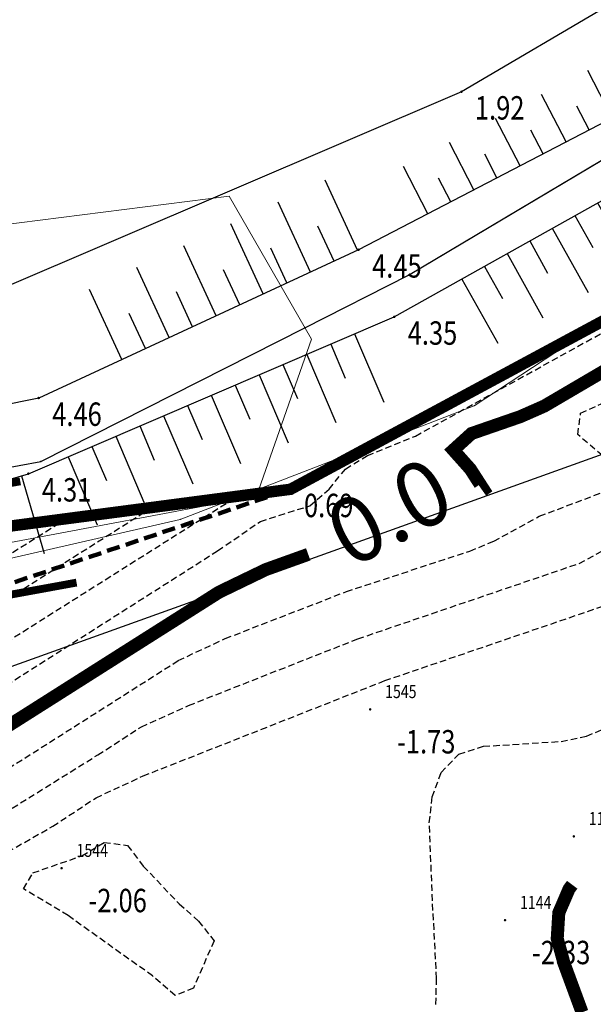
# Model space of a CAD drawing. Units: metres. Extents: x 6568475 to 6572489, y 4680285 to 4683627.
# Drawn here: x 6569737 to 6569759, y 4681976 to 4682014 of the extents above; entities that cross this region are included whole.
import ezdxf
from ezdxf.enums import TextEntityAlignment as Align

# ---------------------------------------------------------------- set-up
doc = ezdxf.new("R2010")
doc.units = ezdxf.units.M
doc.header["$MEASUREMENT"] = 0
for name, pattern in [('ACAD_ISO02W100', [15, 12, -3]), ('DASHED', [0.75, 0.5, -0.25]), ('DASHED2', [0.375, 0.25, -0.125]), ('GRANICA_KO', [3, 1, 1, 1])]:
    doc.linetypes.add(name, pattern=pattern)
for name, color, linetype, lineweight in [('00_mb_competition_border', 18, 'ACAD_ISO02W100', 50), ('00_mb_new_port_area', 43, 'Continuous', 50), ('katastarska podloga budva', 251, 'Continuous', 13)]:
    doc.layers.add(name, color=color, linetype=linetype, lineweight=lineweight)
for name, color, linetype in [('1-katastar-PARCELE_GRANICE', 7, 'Continuous'), ('3D-izobate', 13, 'Continuous'), ('BATIMETRIJA', 7, 'Continuous'), ('D_TACKE', 1, 'Continuous'), ('PARCELE_GRANICE', 134, 'Continuous'), ('T_KLJUC', 250, 'Continuous')]:
    doc.layers.add(name, color=color, linetype=linetype)
doc.layers.add('m_MORE', color=174, linetype='Continuous', true_color=0x000081)
doc.styles.add('Arial10', font='arial.ttf')
doc.styles.add('DETAC', font='txt.shx', dxfattribs={"width": 0.8})

# ---------------------------------------------------------------- blocks, each defined once
blk = doc.blocks.new('TK82_1')
at = {"const_width": 0.3, "flags": 128}
for points in [[(0, 0.55), (6, 0.55)], [(10, 0.55), (16, 0.55)]]:
    blk.add_lwpolyline(points, dxfattribs=at)
at = {"const_width": 0.15, "flags": 128}
for points in [[(6.92, 0.55, 1), (7.08, 0.55, 1)], [(7.92, 0.55, 1), (8.08, 0.55, 1)], [(8.92, 0.55, 1), (9.08, 0.55, 1)]]:
    blk.add_lwpolyline(points, format="xyb", close=True, dxfattribs=at)
blk = doc.blocks.new('PIK01')
h = blk.add_hatch(color=256)
edge = h.paths.add_edge_path()
edge.add_arc((0, 0), 0.05, 0, 360)
blk.add_point((0, 0))
blk = doc.blocks.new('TACKA')
at = {"color": 0, "linetype": 'ByBlock'}
blk.add_blockref('PIK01', (0, 0), dxfattribs=at)
at = {"color": 0, "linetype": 'ByBlock', "style": 'DETAC', "width": 0.8}
for tag, p in [('IMTAC', (0.575, 0.685)), ('KOTAC', (0.575, -0.691))]:
    blk.add_attdef(tag, text='', height=1, dxfattribs=at).set_placement(p, align=Align.MIDDLE_LEFT)
at = {"color": 0, "linetype": 'ByBlock', "style": 'DETAC', "width": 0.8, "flags": 1}
blk.add_attdef('OPTAC', text='', height=1, dxfattribs=at).set_placement((-0.411, -0.003), align=Align.MIDDLE_RIGHT)
blk = doc.blocks.new('*U176')
at = {"color": 0}
for p, q in [((-3, 0), (-3, -2.834)), ((-2, 0), (-2, -1.417)), ((-1, 0), (-1, -2.834)), ((0, 0), (0, -1.417)), ((1, 0), (1, -2.834)), ((2, 0), (2, -1.417)), ((3, 0), (3, -2.834))]:
    blk.add_line(p, q, dxfattribs=at)
blk = doc.blocks.new('*U177')
at = {"color": 0}
for p, q in [((-6, 0), (-6, -2.851)), ((-5, 0), (-5, -1.426)), ((-4, 0), (-4, -2.851)), ((-3, 0), (-3, -1.426)), ((-2, 0), (-2, -2.851)), ((-1, 0), (-1, -1.426)), ((0, 0), (0, -2.851)), ((1, 0), (1, -1.426)), ((2, 0), (2, -2.851)), ((3, 0), (3, -1.426)), ((4, 0), (4, -2.851)), ((5, 0), (5, -1.426)), ((6, 0), (6, -2.851))]:
    blk.add_line(p, q, dxfattribs=at)
blk = doc.blocks.new('*U178')
at = {"color": 0}
for p, q in [((-4, 0), (-4, -3.117)), ((-3, 0), (-3, -1.559)), ((-2, 0), (-2, -3.117)), ((-1, 0), (-1, -1.559)), ((0, 0), (0, -3.117)), ((1, 0), (1, -1.559)), ((2, 0), (2, -3.117)), ((3, 0), (3, -1.559)), ((4, 0), (4, -3.117))]:
    blk.add_line(p, q, dxfattribs=at)
blk = doc.blocks.new('*U183')
at = {"color": 0}
for p, q in [((-4, 0), (-4, -2.044)), ((-3, 0), (-3, -1.022)), ((-2, 0), (-2, -2.044)), ((-1, 0), (-1, -1.022)), ((0, 0), (0, -2.044)), ((1, 0), (1, -1.022)), ((2, 0), (2, -2.044)), ((3, 0), (3, -1.022)), ((4, 0), (4, -2.044))]:
    blk.add_line(p, q, dxfattribs=at)
blk = doc.blocks.new('*U184')
at = {"color": 0}
for p, q in [((-5, 0), (-5, -2.965)), ((-4, 0), (-4, -1.482)), ((-3, 0), (-3, -2.965)), ((-2, 0), (-2, -1.482)), ((-1, 0), (-1, -2.965)), ((0, 0), (0, -1.482)), ((1, 0), (1, -2.965)), ((2, 0), (2, -1.482)), ((3, 0), (3, -2.965)), ((4, 0), (4, -1.482)), ((5, 0), (5, -2.965))]:
    blk.add_line(p, q, dxfattribs=at)

msp = doc.modelspace()

# ---------------------------------------------------------------- hatches: boundary and pattern name
at = {"layer": '00_mb_new_port_area', "lineweight": -3}
h = msp.add_hatch(dxfattribs=at)
h.set_pattern_fill('ANSI37', color=256, scale=50)
edge = h.paths.add_edge_path()
edge.add_line((6569986.102, 4682590.022), (6569956.081, 4682571.74))
edge.add_line((6569956.081, 4682571.74), (6569915.255, 4682552.786))
edge.add_line((6569915.255, 4682552.786), (6569898.678, 4682544.122))
edge.add_line((6569898.678, 4682544.122), (6569885.856, 4682535.882))
edge.add_line((6569885.856, 4682535.882), (6569870.653, 4682524.577))
edge.add_line((6569870.653, 4682524.577), (6569840.383, 4682493.976))
edge.add_line((6569840.383, 4682493.976), (6569832.531, 4682485.596))
edge.add_line((6569832.531, 4682485.596), (6569824.187, 4682465.549))
edge.add_line((6569824.187, 4682465.549), (6569822.294, 4682457.938))
edge.add_line((6569822.294, 4682457.938), (6569820.146, 4682452.102))
edge.add_line((6569820.146, 4682452.102), (6569815.482, 4682429.777))
edge.add_line((6569815.482, 4682429.777), (6569816.397, 4682408.22))
edge.add_line((6569816.397, 4682408.22), (6569816.536, 4682398.836))
edge.add_line((6569816.536, 4682398.836), (6569820.611, 4682385.145))
edge.add_line((6569820.611, 4682385.145), (6569827.63, 4682367.85))
edge.add_line((6569827.63, 4682367.85), (6569836.508, 4682349.784))
edge.add_line((6569836.508, 4682349.784), (6569859.867, 4682329.397))
edge.add_line((6569859.867, 4682329.397), (6569782.477, 4682156.325))
edge.add_line((6569782.477, 4682156.325), (6569804.458, 4682123.127))
edge.add_line((6569804.458, 4682123.127), (6569808.329, 4682045.626))
edge.add_line((6569808.329, 4682045.626), (6569803.957, 4682044.204))
edge.add_line((6569803.957, 4682044.204), (6569796.555, 4682040.704))
edge.add_line((6569796.555, 4682040.704), (6569785.9, 4682035.213))
edge.add_line((6569785.9, 4682035.213), (6569773.286, 4682029.397))
edge.add_line((6569773.286, 4682029.397), (6569710.302, 4682015.833))
edge.add_line((6569710.302, 4682015.833), (6569707.53, 4682040.75))
edge.add_line((6569707.53, 4682040.75), (6569652.326, 4682033.962))
edge.add_line((6569652.326, 4682033.962), (6569641.339, 4682042.463))
edge.add_line((6569641.339, 4682042.463), (6569640.005, 4682044.485))
edge.add_line((6569640.005, 4682044.485), (6569598.043, 4681994.105))
edge.add_line((6569598.043, 4681994.105), (6569485.46, 4682034.902))
edge.add_line((6569485.46, 4682034.902), (6569484.05, 4682067.738))
edge.add_line((6569484.05, 4682067.738), (6569484.84, 4682097.283))
edge.add_line((6569484.84, 4682097.283), (6569486.462, 4682112.899))
edge.add_line((6569486.462, 4682112.899), (6569488.236, 4682123.044))
edge.add_line((6569488.236, 4682123.044), (6569489.725, 4682143.906))
edge.add_line((6569489.725, 4682143.906), (6569494.473, 4682145.463))
edge.add_line((6569494.473, 4682145.463), (6569540.226, 4682257.188))
edge.add_line((6569540.226, 4682257.188), (6569541.571, 4682263.737))
edge.add_line((6569541.571, 4682263.737), (6569542.241, 4682263.465))
edge.add_line((6569542.241, 4682263.465), (6569551.376, 4682262.824))
edge.add_line((6569551.376, 4682262.824), (6569556.312, 4682260.683))
edge.add_line((6569556.312, 4682260.683), (6569558.283, 4682261.637))
edge.add_line((6569558.283, 4682261.637), (6569563.635, 4682266.935))
edge.add_line((6569563.635, 4682266.935), (6569569.056, 4682275.331))
edge.add_line((6569569.056, 4682275.331), (6569576.3, 4682281.38))
edge.add_line((6569576.3, 4682281.38), (6569579.76, 4682287.991))
edge.add_line((6569579.76, 4682287.991), (6569581.844, 4682297.757))
edge.add_line((6569581.844, 4682297.757), (6569582.852, 4682299.439))
edge.add_line((6569582.852, 4682299.439), (6569585.928, 4682306.934))
edge.add_line((6569585.928, 4682306.934), (6569586.251, 4682308.851))
edge.add_line((6569586.251, 4682308.851), (6569591.391, 4682314.971))
edge.add_line((6569591.391, 4682314.971), (6569600.409, 4682328.172))
edge.add_line((6569600.409, 4682328.172), (6569615.149, 4682348.323))
edge.add_line((6569615.149, 4682348.323), (6569618.916, 4682351.605))
edge.add_line((6569618.916, 4682351.605), (6569630.98, 4682364.945))
edge.add_line((6569630.98, 4682364.945), (6569637.318, 4682372.667))
edge.add_line((6569637.318, 4682372.667), (6569638.41, 4682375.453))
edge.add_line((6569638.41, 4682375.453), (6569640.998, 4682377.778))
edge.add_line((6569640.998, 4682377.778), (6569658.063, 4682396.679))
edge.add_line((6569658.063, 4682396.679), (6569659.589, 4682403.489))
edge.add_line((6569659.589, 4682403.489), (6569660.069, 4682406.442))
edge.add_line((6569660.069, 4682406.442), (6569663.959, 4682409.491))
edge.add_line((6569663.959, 4682409.491), (6569664.88, 4682409.843))
edge.add_line((6569664.88, 4682409.843), (6569668.441, 4682408.117))
edge.add_line((6569668.441, 4682408.117), (6569674.043, 4682406.472))
edge.add_line((6569674.043, 4682406.472), (6569675.192, 4682406.531))
edge.add_line((6569675.192, 4682406.531), (6569674.997, 4682407.474))
edge.add_line((6569674.997, 4682407.474), (6569673.688, 4682410.173))
edge.add_line((6569673.688, 4682410.173), (6569673.413, 4682411.123))
edge.add_line((6569673.413, 4682411.123), (6569676.094, 4682408.208))
edge.add_line((6569676.094, 4682408.208), (6569677.89, 4682405.826))
edge.add_line((6569677.89, 4682405.826), (6569681.834, 4682405.58))
edge.add_line((6569681.834, 4682405.58), (6569682.369, 4682406.183))
edge.add_line((6569682.369, 4682406.183), (6569680.235, 4682408.317))
edge.add_line((6569680.235, 4682408.317), (6569676.749, 4682413.197))
edge.add_line((6569676.749, 4682413.197), (6569674.699, 4682415.027))
edge.add_line((6569674.699, 4682415.027), (6569674.033, 4682416.122))
edge.add_line((6569674.033, 4682416.122), (6569674.118, 4682417.056))
edge.add_line((6569674.118, 4682417.056), (6569676.485, 4682419.423))
edge.add_line((6569676.485, 4682419.423), (6569678.947, 4682422.033))
edge.add_line((6569678.947, 4682422.033), (6569679.898, 4682421.808))
edge.add_line((6569679.898, 4682421.808), (6569682.323, 4682420.05))
edge.add_line((6569682.323, 4682420.05), (6569683.285, 4682419.832))
edge.add_line((6569683.285, 4682419.832), (6569685.96, 4682421.15))
edge.add_line((6569685.96, 4682421.15), (6569688.74, 4682422.271))
edge.add_line((6569688.74, 4682422.271), (6569690.152, 4682423.661))
edge.add_line((6569690.152, 4682423.661), (6569691.247, 4682425.335))
edge.add_line((6569691.247, 4682425.335), (6569694.391, 4682429.219))
edge.add_line((6569694.391, 4682429.219), (6569696.33, 4682432.708))
edge.add_line((6569696.33, 4682432.708), (6569706.919, 4682440.182))
edge.add_line((6569706.919, 4682440.182), (6569707.392, 4682439.404))
edge.add_line((6569707.392, 4682439.404), (6569707.324, 4682438.411))
edge.add_line((6569707.324, 4682438.411), (6569706.668, 4682437.425))
edge.add_line((6569706.668, 4682437.425), (6569706.022, 4682436.993))
edge.add_line((6569706.022, 4682436.993), (6569707.727, 4682432.315))
edge.add_line((6569707.727, 4682432.315), (6569710.839, 4682434.851))
edge.add_line((6569710.839, 4682434.851), (6569713.491, 4682436.247))
edge.add_line((6569713.491, 4682436.247), (6569714.041, 4682436.797))
edge.add_line((6569714.041, 4682436.797), (6569714.044, 4682437.935))
edge.add_line((6569714.044, 4682437.935), (6569712.753, 4682439.441))
edge.add_line((6569712.753, 4682439.441), (6569711.46, 4682440.19))
edge.add_line((6569711.46, 4682440.19), (6569710.886, 4682443.613))
edge.add_line((6569710.886, 4682443.613), (6569714.164, 4682445.879))
edge.add_line((6569714.164, 4682445.879), (6569717.065, 4682446.435))
edge.add_line((6569717.065, 4682446.435), (6569727.01, 4682445.497))
edge.add_line((6569727.01, 4682445.497), (6569728.288, 4682446.173))
edge.add_line((6569728.288, 4682446.173), (6569729.852, 4682448.115))
edge.add_line((6569729.852, 4682448.115), (6569731.809, 4682450.071))
edge.add_line((6569731.809, 4682450.071), (6569732.449, 4682455.263))
edge.add_line((6569732.449, 4682455.263), (6569732.487, 4682457.262))
edge.add_line((6569732.487, 4682457.262), (6569732.85, 4682458.177))
edge.add_line((6569732.85, 4682458.177), (6569734.616, 4682459.066))
edge.add_line((6569734.616, 4682459.066), (6569743.922, 4682445.589))
edge.add_arc((6569746.375, 4682448.043), 3.47, 225.0085, 385.208)
edge.add_line((6569749.515, 4682449.52), (6569740.379, 4682466.148))
edge.add_line((6569740.379, 4682466.148), (6569736.473, 4682469.949))
edge.add_line((6569736.473, 4682469.949), (6569737.173, 4682470.488))
edge.add_line((6569737.173, 4682470.488), (6569739.018, 4682469.981))
edge.add_line((6569739.018, 4682469.981), (6569740.292, 4682467.279))
edge.add_line((6569740.292, 4682467.279), (6569744.137, 4682461.433))
edge.add_line((6569744.137, 4682461.433), (6569745.486, 4682458.756))
edge.add_line((6569745.486, 4682458.756), (6569746.168, 4682458.052))
edge.add_line((6569746.168, 4682458.052), (6569761.262, 4682469.113))
edge.add_arc((6569760.049, 4682474.449), 5.472, 282.8125, 369.641)
edge.add_line((6569765.443, 4682475.365), (6569766.74, 4682482.24))
edge.add_line((6569766.74, 4682482.24), (6569767.411, 4682484.116))
edge.add_arc((6569787.794, 4682470.267), 24.643, 127.6327, 145.8074, ccw=False)
edge.add_line((6569772.747, 4682489.783), (6569773.388, 4682490.747))
edge.add_line((6569773.388, 4682490.747), (6569773.552, 4682491.729))
edge.add_line((6569773.552, 4682491.729), (6569773.248, 4682494.711))
edge.add_line((6569773.248, 4682494.711), (6569774.237, 4682498.543))
edge.add_line((6569774.237, 4682498.543), (6569775.313, 4682501.321))
edge.add_line((6569775.313, 4682501.321), (6569780.168, 4682506.356))
edge.add_line((6569780.168, 4682506.356), (6569781.02, 4682508.149))
edge.add_line((6569781.02, 4682508.149), (6569783.782, 4682517.749))
edge.add_line((6569783.782, 4682517.749), (6569784.928, 4682519.359))
edge.add_line((6569784.928, 4682519.359), (6569802.235, 4682534.394))
edge.add_arc((6569549.39, 4683028.641), 555.167, 297.09323, 299.16016)
edge.add_line((6569819.896, 4682543.835), (6569821.538, 4682544.975))
edge.add_line((6569821.538, 4682544.975), (6569826.262, 4682546.593))
edge.add_line((6569826.262, 4682546.593), (6569841.212, 4682552.286))
edge.add_line((6569841.212, 4682552.286), (6569848.057, 4682556.419))
edge.add_line((6569848.057, 4682556.419), (6569849.86, 4682557.28))
edge.add_line((6569849.86, 4682557.28), (6569858.295, 4682560.413))
edge.add_line((6569858.295, 4682560.413), (6569874.719, 4682564.745))
edge.add_line((6569874.719, 4682564.745), (6569876.429, 4682565.72))
edge.add_line((6569876.429, 4682565.72), (6569878.259, 4682568.09))
edge.add_line((6569878.259, 4682568.09), (6569880.012, 4682569.012))
edge.add_line((6569880.012, 4682569.012), (6569882.991, 4682569.24))
edge.add_line((6569882.991, 4682569.24), (6569885.961, 4682568.838))
edge.add_line((6569885.961, 4682568.838), (6569888.907, 4682568.276))
edge.add_line((6569888.907, 4682568.276), (6569889.942, 4682568.207))
edge.add_line((6569889.942, 4682568.207), (6569902.782, 4682569.945))
edge.add_line((6569902.782, 4682569.945), (6569909.634, 4682571.338))
edge.add_line((6569909.634, 4682571.338), (6569912.568, 4682570.75))
edge.add_line((6569912.568, 4682570.75), (6569913.554, 4682570.598))
edge.add_line((6569913.554, 4682570.598), (6569914.524, 4682570.786))
edge.add_line((6569914.524, 4682570.786), (6569915.212, 4682571.497))
edge.add_line((6569915.212, 4682571.497), (6569916.586, 4682574.16))
edge.add_line((6569916.586, 4682574.16), (6569917.292, 4682574.859))
edge.add_line((6569917.292, 4682574.859), (6569918.224, 4682575.207))
edge.add_line((6569918.224, 4682575.207), (6569921.2, 4682575.561))
edge.add_line((6569921.2, 4682575.561), (6569924.129, 4682576.207))
edge.add_line((6569924.129, 4682576.207), (6569940.031, 4682577.957))
edge.add_line((6569940.031, 4682577.957), (6569946.83, 4682579.616))
edge.add_line((6569946.83, 4682579.616), (6569956.417, 4682582.456))
edge.add_line((6569956.417, 4682582.456), (6569986.102, 4682590.022))

# ---------------------------------------------------------------- linework, layer by layer
at = {"color": 18, "true_color": 0x000000}
for p, q in [((6569747.206, 4681996.18), (6569817.796, 4682034.173)), ((6569775.782, 4682024.388), (6569753.787, 4682011.473)), ((6569753.787, 4682011.473), (6569729.565, 4682001.113)), ((6569760.276, 4682010.824), (6569749.828, 4682005.394)), ((6569751.2, 4682002.811), (6569759.765, 4682007.611)), ((6569749.828, 4682005.394), (6569737.514, 4681999.691)), ((6569737.114, 4681996.78), (6569751.2, 4682002.811)), ((6569737.514, 4681999.691), (6569727.913, 4681997.691)), ((6569728.901, 4681994.375), (6569737.114, 4681996.78))]:
    msp.add_line(p, q, dxfattribs=at)
at = {"layer": '00_mb_competition_border', "linetype": 'DASHED', "lineweight": 100}
msp.add_lwpolyline([(6569623.796, 4681949.521), (6569627.977, 4681947.646), (6569692.73, 4681979.756), (6569726.644, 4681989.265), (6569747.206, 4681996.18), (6569747.206, 4681996.18), (6569747.206, 4681996.18), (6569747.206, 4681996.18), (6569747.206, 4681996.18), (6569817.796, 4682034.233)], dxfattribs=at)
at = {"layer": '1-katastar-PARCELE_GRANICE', "linetype": 'Continuous', "lineweight": 0}
for p, q in [((6569730.22, 4682005.6), (6569744.84, 4682007.45)), ((6569744.84, 4682007.45), (6569748.01, 4682001.95)), ((6569748.01, 4682001.95), (6569745.9, 4681995.92)), ((6569732.65, 4681993.42), (6569745.9, 4681995.92))]:
    msp.add_line(p, q, dxfattribs=at)
at = {"layer": '3D-izobate', "color": 18, "linetype": 'DASHED2', "true_color": 0x000000}
for points, elevation in [([(6569733.432, 4681986.842), (6569744.401, 4681993.814), (6569746.045, 4681994.947), (6569747.948, 4681995.544), (6569748.689, 4681996.188), (6569749.319, 4681996.959), (6569750.17, 4681997.478), (6569752.023, 4681998.229), (6569790.471, 4682019.466)], 0.5), ([(6569759.783, 4681996.99), (6569758.262, 4681998.284), (6569758.375, 4681999.105), (6569759.281, 4681999.524)], -0.5), ([(6569697.259, 4681975.738), (6569699.923, 4681977.114), (6569708.141, 4681980.779), (6569709.868, 4681981.787), (6569710.796, 4681982.147), (6569711.782, 4681982.065), (6569713.638, 4681981.324), (6569714.608, 4681981.082), (6569715.536, 4681980.719), (6569716.293, 4681980.069), (6569717.179, 4681979.639), (6569718.175, 4681979.658), (6569727.033, 4681981.245), (6569727.998, 4681981.505), (6569734.431, 4681984.257), (6569736.977, 4681985.84), (6569742.885, 4681989.593), (6569744.694, 4681990.439), (6569749.356, 4681992.243), (6569754.106, 4681993.805), (6569755.031, 4681994.183), (6569756.784, 4681995.143), (6569759.588, 4681996.2)], -0.5), ([(6569696.021, 4681989.058), (6569698.015, 4681989.189), (6569699.006, 4681989.323), (6569700.004, 4681989.323), (6569700.977, 4681989.095), (6569703.831, 4681988.178), (6569709.607, 4681986.559), (6569711.552, 4681986.11), (6569712.401, 4681985.591), (6569713.845, 4681984.209), (6569714.754, 4681983.817), (6569715.751, 4681983.785), (6569717.746, 4681983.91), (6569719.744, 4681983.824), (6569720.738, 4681983.913), (6569724.665, 4681984.668), (6569725.652, 4681984.83), (6569726.616, 4681985.092), (6569731.193, 4681987.1), (6569745.164, 4681995.912)], 1), ([(6569701.748, 4681990.729), (6569707.416, 4681988.762), (6569709.352, 4681988.262), (6569710.289, 4681987.916), (6569711.129, 4681987.378), (6569712.556, 4681985.978), (6569713.363, 4681985.392), (6569714.321, 4681985.127), (6569716.316, 4681985.21), (6569718.313, 4681985.272), (6569721.31, 4681985.22), (6569723.289, 4681985.497), (6569726.178, 4681986.298), (6569728.951, 4681987.439), (6569731.542, 4681988.947), (6569741.869, 4681995.48)], 1.5), ([(6569703.958, 4681991.305), (6569706.794, 4681990.334), (6569708.722, 4681989.804), (6569709.613, 4681989.356), (6569710.374, 4681988.709), (6569711.772, 4681987.281), (6569712.612, 4681986.746), (6569713.589, 4681986.558), (6569716.585, 4681986.677), (6569720.581, 4681986.525), (6569722.572, 4681986.702), (6569724.526, 4681987.124), (6569726.424, 4681987.751), (6569728.244, 4681988.577), (6569738.575, 4681995.048)], 2), ([(6569701.008, 4681973.277), (6569711.885, 4681978.343), (6569713.608, 4681979.357), (6569714.558, 4681979.648), (6569715.536, 4681979.475), (6569717.371, 4681978.683), (6569718.344, 4681978.462), (6569719.34, 4681978.504), (6569722.267, 4681979.158), (6569728.17, 4681980.223), (6569730.03, 4681980.95), (6569733.696, 4681982.547), (6569735.538, 4681983.323), (6569739.784, 4681985.961), (6569741.464, 4681987.045), (6569743.285, 4681987.865), (6569749.798, 4681990.428), (6569758.317, 4681993.326), (6569760.955, 4681994.75)], -1), ([(6569713.896, 4681975.052), (6569716.314, 4681976.822), (6569717.231, 4681977.209), (6569719.19, 4681977.037), (6569721.083, 4681977.678), (6569727.975, 4681978.886), (6569728.947, 4681979.12), (6569730.795, 4681979.879), (6569734.458, 4681981.483), (6569736.312, 4681982.23), (6569738.05, 4681983.216), (6569739.721, 4681984.315), (6569741.533, 4681985.154), (6569750.835, 4681988.819), (6569759.352, 4681991.724)], -1.5), ([(6569752.801, 4681976.365), (6569752.829, 4681977.363), (6569752.672, 4681980.356), (6569752.549, 4681983.352), (6569752.662, 4681984.344), (6569753.005, 4681985.28), (6569753.687, 4681985.994), (6569754.635, 4681986.294), (6569757.627, 4681986.481), (6569758.604, 4681986.688), (6569759.528, 4681987.067)], -2)]:
    msp.add_lwpolyline(points, dxfattribs=dict(at, elevation=elevation))
at = {"layer": '3D-izobate', "color": 18, "linetype": 'DASHED2', "true_color": 0x000000, "const_width": 0.5}
for points in [[(6569754.593, 4681996.136), (6569754.638, 4681996.168), (6569754.128, 4681996.958), (6569753.475, 4681997.69), (6569754.173, 4681998.324), (6569756.062, 4681998.978), (6569756.977, 4681999.381), (6569760.425, 4682001.403)], [(6569699.107, 4681980.535), (6569701.756, 4681981.941), (6569704.498, 4681983.157), (6569706.215, 4681984.18), (6569707.115, 4681984.611), (6569708.102, 4681984.669), (6569709.045, 4681984.343), (6569710.873, 4681983.535), (6569713.761, 4681982.732), (6569714.629, 4681982.245), (6569715.363, 4681981.566), (6569716.2, 4681981.031), (6569717.182, 4681980.867), (6569718.178, 4681980.937), (6569727.031, 4681982.546), (6569728.889, 4681983.279), (6569733.475, 4681985.267), (6569744.455, 4681992.223), (6569746.254, 4681993.091), (6569747.888, 4681993.677)]]:
    msp.add_lwpolyline(points, dxfattribs=at)
at = {"layer": '3D-izobate', "color": 18, "linetype": 'DASHED2', "true_color": 0x000000, "elevation": -2}
msp.add_lwpolyline([(6569741.898, 4681977.459), (6569738.642, 4681979.782), (6569736.929, 4681980.81), (6569737.291, 4681981.428), (6569739.176, 4681982.083), (6569740.033, 4681982.598), (6569740.935, 4681982.479), (6569741.539, 4681981.682), (6569742.92, 4681980.237), (6569743.666, 4681979.574), (6569744.267, 4681978.814), (6569743.467, 4681976.996), (6569742.768, 4681976.714), (6569741.898, 4681977.459)], close=True, dxfattribs=at)
at = {"layer": '3D-izobate', "color": 18, "linetype": 'DASHED2', "true_color": 0x000000, "const_width": 0.5, "elevation": -2.5}
msp.add_lwpolyline([(6569758.43, 4681976.063), (6569757.739, 4681977.937), (6569757.474, 4681978.899), (6569757.535, 4681979.89), (6569757.93, 4681980.806), (6569758.052, 4681980.969)], dxfattribs=at)
at = {"layer": 'BATIMETRIJA', "color": 18, "true_color": 0x000000, "const_width": 0.44}
msp.add_lwpolyline([(6569620.474, 4681937.947), (6569630.437, 4681938.055), (6569630.507, 4681945.38), (6569633.224, 4681956.652), (6569639.53, 4681961.775), (6569646.366, 4681966.83), (6569654.008, 4681970.095), (6569658.437, 4681971.79), (6569664.585, 4681975.157), (6569670.127, 4681978.061), (6569680.756, 4681983.203), (6569686.331, 4681986.614), (6569690.985, 4681987.97), (6569697.7, 4681989.42), (6569699.981, 4681990.269), (6569707.581, 4681992.249), (6569709.639, 4681992.078), (6569722.828, 4681992.982), (6569747.206, 4681996.18), (6569817.796, 4682034.173)], dxfattribs=at)
at = {"layer": 'D_TACKE', "color": 18, "true_color": 0x000000}
for p in [(6569751.75, 4682004.41), (6569747.76, 4682002.39), (6569737.59, 4681997.25)]:
    msp.add_point(p, dxfattribs=at)
at = {"layer": 'katastarska podloga budva'}
for p, q in [((6569751.75, 4682004.41), (6569767.52, 4682013.8)), ((6569747.76, 4682002.39), (6569751.75, 4682004.41)), ((6569737.59, 4681997.25), (6569747.76, 4682002.39)), ((6569721, 4681994.17), (6569737.59, 4681997.25))]:
    msp.add_line(p, q, dxfattribs=at)
at = {"layer": 'katastarska podloga budva', "color": 7, "linetype": 'GRANICA_KO'}
for p, q in [((6569767.29, 4682007.94), (6569754.28, 4681999.39)), ((6569754.28, 4681999.39), (6569742.96, 4681995.02)), ((6569742.96, 4681995.02), (6569726.59, 4681991.27))]:
    msp.add_line(p, q, dxfattribs=at)
at = {"layer": 'katastarska podloga budva'}
for p in [(6569751.75, 4682004.41), (6569747.76, 4682002.39), (6569754.28, 4681999.39), (6569737.59, 4681997.25), (6569742.96, 4681995.02)]:
    msp.add_point(p, dxfattribs=at)
at = {"layer": 'm_MORE', "color": 176, "lineweight": -3, "true_color": 0x000081}
msp.add_lwpolyline([(6569832.073, 4682023.682), (6569713.637, 4681981.172), (6569704.771, 4681972.41), (6569668.391, 4681959.937), (6569646.659, 4681947.418), (6569641.718, 4681943.163), (6569635.322, 4681936.815), (6569632.601, 4681935.986), (6569629.883, 4681935.159), (6569625.52, 4681933.849), (6569617.65, 4681931.06), (6569616.19, 4681920.55), (6569611.9, 4681905.98), (6569607.85, 4681889.84), (6569604.315, 4681876.635), (6569600.78, 4681863.43), (6569599.27, 4681855.18), (6569597.68, 4681847.32), (6569595.81, 4681835.585), (6569594.803, 4681829.266), (6569594.42, 4681826.24), (6569593.545, 4681816.88), (6569592.67, 4681807.52)], dxfattribs=at)
at = {"layer": 'PARCELE_GRANICE', "color": 18, "linetype": 'GRANICA_KO', "true_color": 0x000000}
for p, q in [((6569751.75, 4682004.41), (6569767.52, 4682013.8)), ((6569747.76, 4682002.39), (6569751.75, 4682004.41)), ((6569737.59, 4681997.25), (6569747.76, 4682002.39)), ((6569721, 4681994.17), (6569737.59, 4681997.25))]:
    msp.add_line(p, q, dxfattribs=at)

# ---------------------------------------------------------------- block references
at = {"color": 18, "true_color": 0x000000}
for name, p, rotation in [('*U183', (6569756.042, 4682008.624), 207.4616528312024), ('*U184', (6569745.252, 4682003.275), 204.8503357224895), ('*U176', (6569756.413, 4682005.733), 29.26715611756548), ('*U177', (6569744.157, 4681999.796), 23.17846003622237), ('*U178', (6569733.008, 4681995.578), 16.3215317079148)]:
    msp.add_blockref(name, p, dxfattribs=dict(at, rotation=rotation))
ref = msp.add_blockref('TACKA', (6569753.787, 4682011.473), dxfattribs=at)
ref.add_attrib('KOTAC', '1.92', dxfattribs={"color": 32, "linetype": 'ByBlock', "height": 0.9, "style": 'DETAC', "width": 0.8}).set_placement((6569754.305, 4682010.851), align=Align.MIDDLE_LEFT)
ref = msp.add_blockref('TACKA', (6569749.828, 4682005.394), dxfattribs=at)
ref.add_attrib('KOTAC', '4.45', dxfattribs={"color": 32, "linetype": 'ByBlock', "height": 0.9, "style": 'DETAC', "width": 0.8}).set_placement((6569750.346, 4682004.772), align=Align.MIDDLE_LEFT)
ref = msp.add_blockref('TACKA', (6569751.2, 4682002.811), dxfattribs=at)
ref.add_attrib('KOTAC', '4.35', dxfattribs={"color": 32, "linetype": 'ByBlock', "height": 0.9, "style": 'DETAC', "width": 0.8}).set_placement((6569751.718, 4682002.189), align=Align.MIDDLE_LEFT)
ref = msp.add_blockref('TACKA', (6569737.514, 4681999.691), dxfattribs=at)
ref.add_attrib('KOTAC', '4.46', dxfattribs={"color": 32, "linetype": 'ByBlock', "height": 0.9, "style": 'DETAC', "width": 0.8}).set_placement((6569738.032, 4681999.069), align=Align.MIDDLE_LEFT)
ref = msp.add_blockref('TACKA', (6569737.114, 4681996.78), dxfattribs=at)
ref.add_attrib('KOTAC', '4.31', dxfattribs={"color": 32, "linetype": 'ByBlock', "height": 0.9, "style": 'DETAC', "width": 0.8}).set_placement((6569737.632, 4681996.158), align=Align.MIDDLE_LEFT)
ref = msp.add_blockref('TACKA', (6569747.206, 4681996.18), dxfattribs=at)
ref.add_attrib('KOTAC', '0.69', dxfattribs={"color": 32, "linetype": 'ByBlock', "height": 0.9, "style": 'DETAC', "width": 0.8}).set_placement((6569747.724, 4681995.558), align=Align.MIDDLE_LEFT)
at = {"layer": 'BATIMETRIJA', "color": 18, "true_color": 0x000000}
ref = msp.add_blockref('TACKA', (6569750.272, 4681987.713, -1.73), dxfattribs=at)
ref.add_attrib('IMTAC', '1545', dxfattribs={"layer": '0', "color": 0, "linetype": 'ByBlock', "height": 0.5, "style": 'DETAC', "width": 0.8}).set_placement((6569750.847, 4681988.398, -1.73), align=Align.MIDDLE_LEFT)
ref.add_attrib('KOTAC', '-1.73', dxfattribs={"layer": '0', "color": 0, "linetype": 'ByBlock', "height": 0.9, "style": 'DETAC', "width": 0.8}).set_placement((6569751.307, 4681986.469, -1.73), align=Align.MIDDLE_LEFT)
ref = msp.add_blockref('TACKA', (6569758.114, 4681982.83, -2.41), dxfattribs=at)
ref.add_attrib('IMTAC', '1143', dxfattribs={"layer": '0', "color": 0, "linetype": 'ByBlock', "height": 0.5, "style": 'DETAC', "width": 0.8}).set_placement((6569758.689, 4681983.515, -2.41), align=Align.MIDDLE_LEFT)
ref.add_attrib('KOTAC', '-2.41', dxfattribs={"layer": '0', "color": 0, "linetype": 'ByBlock', "height": 0.9, "style": 'DETAC', "width": 0.8}).set_placement((6569759.149, 4681981.586, -2.41), align=Align.MIDDLE_LEFT)
ref = msp.add_blockref('TACKA', (6569738.392, 4681981.606, -2.06), dxfattribs=at)
ref.add_attrib('IMTAC', '1544', dxfattribs={"layer": '0', "color": 0, "linetype": 'ByBlock', "height": 0.5, "style": 'DETAC', "width": 0.8}).set_placement((6569738.967, 4681982.291, -2.06), align=Align.MIDDLE_LEFT)
ref.add_attrib('KOTAC', '-2.06', dxfattribs={"layer": '0', "color": 0, "linetype": 'ByBlock', "height": 0.9, "style": 'DETAC', "width": 0.8}).set_placement((6569739.427, 4681980.362, -2.06), align=Align.MIDDLE_LEFT)
ref = msp.add_blockref('TACKA', (6569755.465, 4681979.606, -2.33), dxfattribs=at)
ref.add_attrib('IMTAC', '1144', dxfattribs={"layer": '0', "color": 0, "linetype": 'ByBlock', "height": 0.5, "style": 'DETAC', "width": 0.8}).set_placement((6569756.04, 4681980.291, -2.33), align=Align.MIDDLE_LEFT)
ref.add_attrib('KOTAC', '-2.33', dxfattribs={"layer": '0', "color": 0, "linetype": 'ByBlock', "height": 0.9, "style": 'DETAC', "width": 0.8}).set_placement((6569756.5, 4681978.362, -2.33), align=Align.MIDDLE_LEFT)
at = {"layer": 'katastarska podloga budva', "rotation": 10.33972327108715}
msp.add_blockref('TK82_1', (6569723.328, 4681989.178), dxfattribs=at)
at = {"layer": 'T_KLJUC', "color": 18, "true_color": 0x000000, "rotation": 10.33972326206535}
msp.add_blockref('TK82_1', (6569721.162, 4681993.073), dxfattribs=at)

# ---------------------------------------------------------------- texts
at = {"layer": '3D-izobate', "color": 18, "true_color": 0x000000, "style": 'Arial10'}
msp.add_text('0.0', height=2.5, rotation=27.7338, dxfattribs=at).set_placement((6569751.008, 4681995.317), align=Align.MIDDLE_CENTER)

doc.saveas('drawing.dxf')
